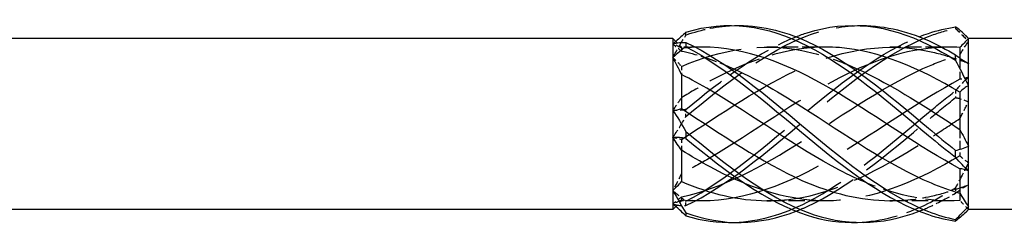
# Model space of a CAD drawing. Units: millimetres. Extents: x 1798 to 2272, y 1252 to 1650.
# Drawn here: x 1972 to 2006, y 1636 to 1644 of the extents above; entities that cross this region are included whole.
import ezdxf

# ---------------------------------------------------------------- set-up
doc = ezdxf.new("R2010")
doc.units = ezdxf.units.MM
doc.linetypes.add('DASHED', pattern=[0.2067, 0.1654, -0.0413])
doc.layers.add('Hidden', color=6, linetype='DASHED', lineweight=25)
doc.layers.add('Part', color=7, linetype='Continuous', lineweight=25)

msp = doc.modelspace()

# ---------------------------------------------------------------- linework, layer by layer
at = {"layer": 'Hidden', "ltscale": 0.391143}
msp.add_line((1995.051, 1642.65), (1994.905, 1642.795), dxfattribs=at)
at = {"layer": 'Hidden', "ltscale": 1.627109}
msp.add_line((1995.051, 1642.65), (1995.051, 1642.513), dxfattribs=at)
at = {"layer": 'Hidden', "ltscale": 0.905398}
msp.add_line((1995.526, 1642.65), (1995.051, 1642.65), dxfattribs=at)
at = {"layer": 'Hidden', "ltscale": 3.397454}
for p, q in [((1999.776, 1642.65), (1997.992, 1642.65)), ((2004.026, 1642.65), (2002.242, 1642.65)), ((2000.009, 1637.35), (1998.225, 1637.35)), ((2004.259, 1637.35), (2002.475, 1637.35))]:
    msp.add_line(p, q, dxfattribs=at)
at = {"layer": 'Hidden', "ltscale": 0.273205}
msp.add_line((2004.651, 1642.274), (2004.651, 1642.197), dxfattribs=at)
at = {"layer": 'Hidden', "ltscale": 1.803247}
for p, q in [((2004.651, 1642.197), (2004.651, 1641.54)), ((2004.651, 1639.815), (2004.651, 1638.902)), ((2004.651, 1637.618), (2004.651, 1637.362))]:
    msp.add_line(p, q, dxfattribs=at)
at = {"layer": 'Hidden', "ltscale": 0.746113}
for p, q in [((1995.051, 1641.984), (1995.051, 1641.703)), ((1995.051, 1639.47), (1995.051, 1639.094)), ((1995.051, 1637.487), (1995.051, 1637.39))]:
    msp.add_line(p, q, dxfattribs=at)
at = {"layer": 'Hidden', "ltscale": 0.526877}
msp.add_line((1995.051, 1637.35), (1994.855, 1637.154), dxfattribs=at)
at = {"layer": 'Hidden', "ltscale": 0.880896}
msp.add_line((1995.051, 1637.39), (1995.051, 1637.35), dxfattribs=at)
at = {"layer": 'Hidden', "ltscale": 1.349138}
msp.add_line((1995.759, 1637.35), (1995.051, 1637.35), dxfattribs=at)
at = {"layer": 'Hidden', "ltscale": 4.154397}
msp.add_open_spline([(1995.203, 1643.065), (1995.76, 1643.268), (1996.318, 1643.376), (1996.876, 1643.391)], degree=3, dxfattribs=at)
at = {"layer": 'Hidden', "ltscale": 14.711078}
msp.add_open_spline([(1995.203, 1640.254), (1996.598, 1641.42), (1997.992, 1642.516), (1999.387, 1643.041), (1999.967, 1643.259), (2000.546, 1643.375), (2001.126, 1643.391)], degree=3, knots=[0.111446, 0.111446, 0.111446, 0.111446, 1.142444, 1.142444, 1.142444, 1.570796, 1.570796, 1.570796, 1.570796], dxfattribs=at)
at = {"layer": 'Hidden', "ltscale": 0.476181}
for points in [[(2004.498, 1643.348), (2004.5, 1643.339), (2004.501, 1643.33), (2004.501, 1643.312), (2004.5, 1643.303), (2004.498, 1643.294)], [(1995.203, 1643.065), (1995.201, 1643.082), (1995.201, 1643.098), (1995.201, 1643.131), (1995.201, 1643.148), (1995.203, 1643.165)], [(2004.498, 1641.148), (2004.5, 1641.109), (2004.501, 1641.07), (2004.501, 1640.99), (2004.5, 1640.95), (2004.498, 1640.91)], [(1995.203, 1640.254), (1995.201, 1640.295), (1995.201, 1640.335), (1995.201, 1640.418), (1995.201, 1640.46), (1995.203, 1640.502)], [(2004.498, 1637.8), (2004.5, 1637.77), (2004.501, 1637.74), (2004.501, 1637.678), (2004.5, 1637.647), (2004.498, 1637.616)], [(1995.203, 1637.189), (1995.201, 1637.213), (1995.201, 1637.237), (1995.201, 1637.287), (1995.201, 1637.312), (1995.203, 1637.337)]]:
    msp.add_open_spline(points, degree=3, knots=[-0.02500525, -0.02500525, -0.02500525, -0.02500525, -0.01269446, -0.01269446, 0, 0, 0, 0], dxfattribs=at)
at = {"layer": 'Hidden', "ltscale": 1.862056}
for points in [[(1994.751, 1642.29), (1994.898, 1642.562), (1995.05, 1642.821), (1995.203, 1643.065)], [(2004.951, 1641.611), (2004.803, 1641.481), (2004.651, 1641.326), (2004.498, 1641.148)], [(1994.751, 1639.534), (1994.898, 1639.758), (1995.05, 1639.999), (1995.203, 1640.254)], [(2004.951, 1638.665), (2004.803, 1638.375), (2004.651, 1638.085), (2004.498, 1637.8)], [(1994.751, 1637.244), (1994.898, 1637.196), (1995.05, 1637.178), (1995.203, 1637.189)]]:
    msp.add_open_spline(points, degree=3, dxfattribs=at)
at = {"layer": 'Hidden', "ltscale": 29.324827}
msp.add_open_spline([(1995.203, 1637.189), (1996.598, 1637.847), (1997.992, 1639.032), (1999.387, 1640.199), (2000.782, 1641.366), (2002.177, 1642.474), (2003.571, 1643.016), (2003.88, 1643.136), (2004.189, 1643.229), (2004.498, 1643.294)], degree=3, knots=[0.111446, 0.111446, 0.111446, 0.111446, 1.142444, 1.142444, 1.142444, 2.173443, 2.173443, 2.173443, 2.401828, 2.401828, 2.401828, 2.401828], dxfattribs=at)
at = {"layer": 'Hidden', "ltscale": 1.222312}
for points in [[(2004.498, 1643.294), (2004.649, 1643.151), (2004.802, 1643.001), (2004.951, 1642.848)], [(2004.498, 1640.91), (2004.649, 1640.881), (2004.802, 1640.832), (2004.951, 1640.759)], [(1995.203, 1640.502), (1995.052, 1640.468), (1994.899, 1640.454), (1994.751, 1640.466)], [(1995.203, 1637.337), (1995.052, 1637.448), (1994.899, 1637.572), (1994.751, 1637.71)], [(2004.498, 1637.616), (2004.649, 1637.73), (2004.802, 1637.831), (2004.951, 1637.911)]]:
    msp.add_open_spline(points, degree=3, dxfattribs=at)
at = {"layer": 'Hidden', "ltscale": 0.28379}
msp.add_open_spline([(1994.855, 1642.846), (1994.82, 1642.815), (1994.785, 1642.785), (1994.751, 1642.756)], degree=3, dxfattribs=at)
at = {"layer": 'Hidden', "ltscale": 1.296349}
for points in [[(1995.051, 1642.61), (1994.954, 1642.673), (1994.853, 1642.722), (1994.751, 1642.756)], [(2004.651, 1642.382), (2004.747, 1642.548), (2004.848, 1642.704), (2004.951, 1642.848)], [(2004.651, 1642.197), (2004.747, 1642.176), (2004.848, 1642.139), (2004.951, 1642.089)], [(1995.051, 1640.906), (1994.954, 1640.769), (1994.853, 1640.622), (1994.751, 1640.466)], [(2004.651, 1640.185), (2004.747, 1640.372), (2004.848, 1640.564), (2004.951, 1640.759)], [(1995.051, 1638.297), (1994.954, 1638.096), (1994.853, 1637.9), (1994.751, 1637.71)], [(2004.651, 1637.803), (2004.747, 1637.824), (2004.848, 1637.861), (2004.951, 1637.911)], [(1995.051, 1637.39), (1994.954, 1637.327), (1994.853, 1637.278), (1994.751, 1637.244)]]:
    msp.add_open_spline(points, degree=3, dxfattribs=at)
at = {"layer": 'Hidden', "ltscale": 0.840389}
for points in [[(1994.751, 1642.756), (1994.853, 1642.669), (1994.954, 1642.587), (1995.051, 1642.513)], [(1994.751, 1642.29), (1994.853, 1642.194), (1994.954, 1642.092), (1995.051, 1641.984)], [(2004.951, 1641.611), (2004.848, 1641.575), (2004.747, 1641.551), (2004.651, 1641.54)], [(1994.751, 1639.534), (1994.853, 1639.526), (1994.954, 1639.505), (1995.051, 1639.47)], [(2004.951, 1638.665), (2004.848, 1638.733), (2004.747, 1638.812), (2004.651, 1638.902)], [(1994.751, 1637.244), (1994.853, 1637.331), (1994.954, 1637.413), (1995.051, 1637.487)], [(2004.951, 1637.054), (2004.848, 1637.158), (2004.747, 1637.261), (2004.651, 1637.362)]]:
    msp.add_open_spline(points, degree=3, dxfattribs=at)
at = {"layer": 'Hidden', "ltscale": 27.719587}
for points, knots in [([(1995.051, 1639.47), (1996.435, 1640.355), (1997.82, 1641.326), (1999.205, 1641.942), (2000.689, 1642.601), (2002.174, 1642.822), (2003.659, 1642.49), (2003.989, 1642.416), (2004.32, 1642.318), (2004.651, 1642.197)], [0.07392, 0.07392, 0.07392, 0.07392, 1.097462, 1.097462, 1.097462, 2.194925, 2.194925, 2.194925, 2.439354, 2.439354, 2.439354, 2.439354]), ([(1995.051, 1637.487), (1996.435, 1637.777), (1997.82, 1638.528), (1999.205, 1639.409), (2000.689, 1640.354), (2002.174, 1641.407), (2003.659, 1642.03), (2003.989, 1642.169), (2004.32, 1642.287), (2004.651, 1642.382)], [0.07392, 0.07392, 0.07392, 0.07392, 1.097462, 1.097462, 1.097462, 2.194925, 2.194925, 2.194925, 2.439354, 2.439354, 2.439354, 2.439354]), ([(2004.651, 1641.54), (2003.266, 1640.803), (2001.881, 1639.791), (2000.497, 1638.96), (1999.012, 1638.068), (1997.527, 1637.424), (1996.043, 1637.356), (1995.712, 1637.341), (1995.381, 1637.353), (1995.051, 1637.39)], [-2.439354, -2.439354, -2.439354, -2.439354, -1.415812, -1.415812, -1.415812, -0.318349, -0.318349, -0.318349, -0.07392, -0.07392, -0.07392, -0.07392])]:
    msp.add_open_spline(points, degree=3, knots=knots, dxfattribs=at)
at = {"layer": 'Hidden', "ltscale": 13.005463}
msp.add_open_spline([(1995.051, 1641.984), (1996.435, 1642.578), (1997.82, 1642.799), (1999.205, 1642.533), (1999.727, 1642.432), (2000.249, 1642.264), (2000.771, 1642.047)], degree=3, knots=[0.07392, 0.07392, 0.07392, 0.07392, 1.097462, 1.097462, 1.097462, 1.48353, 1.48353, 1.48353, 1.48353], dxfattribs=at)
at = {"layer": 'Hidden', "ltscale": 9.432955}
msp.add_open_spline([(1995.203, 1640.502), (1996.469, 1641.552), (1997.735, 1642.505), (1999.001, 1643.006)], degree=3, dxfattribs=at)
at = {"layer": 'Hidden', "ltscale": 25.386868}
msp.add_open_spline([(1995.203, 1637.337), (1996.598, 1638.065), (1997.992, 1639.289), (1999.387, 1640.448), (2000.675, 1641.518), (2001.963, 1642.498), (2003.251, 1643.006)], degree=3, knots=[0.111446, 0.111446, 0.111446, 0.111446, 1.142444, 1.142444, 1.142444, 2.094395, 2.094395, 2.094395, 2.094395], dxfattribs=at)
at = {"layer": 'Hidden', "ltscale": 1.61129}
msp.add_open_spline([(1995.759, 1642.65), (1995.523, 1642.65), (1995.287, 1642.636), (1995.051, 1642.61)], degree=3, dxfattribs=at)
at = {"layer": 'Hidden', "ltscale": 11.273873}
msp.add_open_spline([(2000.009, 1642.649), (1998.687, 1642.642), (1997.365, 1642.198), (1996.043, 1641.482), (1995.712, 1641.303), (1995.381, 1641.109), (1995.051, 1640.906)], degree=3, knots=[-1.29566, -1.29566, -1.29566, -1.29566, -0.318349, -0.318349, -0.318349, -0.07392, -0.07392, -0.07392, -0.07392], dxfattribs=at)
at = {"layer": 'Hidden', "ltscale": 26.589195}
msp.add_open_spline([(2004.259, 1642.648), (2003.005, 1642.64), (2001.751, 1642.246), (2000.497, 1641.591), (1999.012, 1640.815), (1997.527, 1639.71), (1996.043, 1638.838), (1995.712, 1638.644), (1995.381, 1638.462), (1995.051, 1638.297)], degree=3, knots=[-2.342858, -2.342858, -2.342858, -2.342858, -1.415812, -1.415812, -1.415812, -0.318349, -0.318349, -0.318349, -0.07392, -0.07392, -0.07392, -0.07392], dxfattribs=at)
at = {"layer": 'Hidden', "ltscale": 3.343243}
msp.add_open_spline([(1995.051, 1642.513), (1995.541, 1642.41), (1996.031, 1642.25), (1996.521, 1642.046)], degree=3, dxfattribs=at)
at = {"layer": 'Hidden', "ltscale": 24.048616}
msp.add_open_spline([(1996.876, 1636.609), (1997.713, 1636.638), (1998.55, 1636.875), (1999.387, 1637.303), (2000.782, 1638.016), (2002.177, 1639.232), (2003.571, 1640.393), (2003.88, 1640.65), (2004.189, 1640.904), (2004.498, 1641.148)], degree=3, knots=[0.523599, 0.523599, 0.523599, 0.523599, 1.142444, 1.142444, 1.142444, 2.173443, 2.173443, 2.173443, 2.401828, 2.401828, 2.401828, 2.401828], dxfattribs=at)
at = {"layer": 'Hidden', "ltscale": 13.657259}
msp.add_open_spline([(1999.001, 1636.994), (1999.129, 1637.044), (1999.258, 1637.099), (1999.387, 1637.158), (2000.782, 1637.801), (2002.177, 1638.976), (2003.571, 1640.144), (2003.88, 1640.403), (2004.189, 1640.66), (2004.498, 1640.91)], degree=3, knots=[1.047198, 1.047198, 1.047198, 1.047198, 1.142444, 1.142444, 1.142444, 2.173443, 2.173443, 2.173443, 2.401828, 2.401828, 2.401828, 2.401828], dxfattribs=at)
at = {"layer": 'Hidden', "ltscale": 15.13845}
msp.add_open_spline([(1997.992, 1637.356), (1998.396, 1637.354), (1998.8, 1637.39), (1999.205, 1637.467), (2000.689, 1637.753), (2002.174, 1638.585), (2003.659, 1639.54), (2003.989, 1639.752), (2004.32, 1639.969), (2004.651, 1640.185)], degree=3, knots=[0.798735, 0.798735, 0.798735, 0.798735, 1.097462, 1.097462, 1.097462, 2.194925, 2.194925, 2.194925, 2.439354, 2.439354, 2.439354, 2.439354], dxfattribs=at)
at = {"layer": 'Hidden', "ltscale": 21.426514}
msp.add_open_spline([(2004.651, 1638.902), (2003.266, 1638.084), (2001.881, 1637.477), (2000.497, 1637.369), (1999.408, 1637.284), (1998.319, 1637.509), (1997.23, 1637.953)], degree=3, knots=[-2.439354, -2.439354, -2.439354, -2.439354, -1.415812, -1.415812, -1.415812, -0.610865, -0.610865, -0.610865, -0.610865], dxfattribs=at)
at = {"layer": 'Hidden', "ltscale": 7.208792}
msp.add_open_spline([(2004.651, 1637.362), (2003.594, 1637.3), (2002.537, 1637.522), (2001.48, 1637.952)], degree=3, dxfattribs=at)
at = {"layer": 'Hidden', "ltscale": 8.379138}
msp.add_open_spline([(2001.126, 1636.609), (2001.941, 1636.637), (2002.756, 1636.862), (2003.571, 1637.27), (2003.88, 1637.424), (2004.189, 1637.603), (2004.498, 1637.8)], degree=3, knots=[1.5707963, 1.5707963, 1.5707963, 1.5707963, 2.1734428, 2.1734428, 2.1734428, 2.4018284, 2.4018284, 2.4018284, 2.4018284], dxfattribs=at)
at = {"layer": 'Hidden', "ltscale": 5.476141}
msp.add_open_spline([(2002.242, 1637.357), (2002.714, 1637.355), (2003.186, 1637.404), (2003.659, 1637.51), (2003.989, 1637.584), (2004.32, 1637.682), (2004.651, 1637.803)], degree=3, knots=[1.8459323, 1.8459323, 1.8459323, 1.8459323, 2.1949247, 2.1949247, 2.1949247, 2.4393543, 2.4393543, 2.4393543, 2.4393543], dxfattribs=at)
at = {"layer": 'Hidden', "ltscale": 3.100655}
msp.add_open_spline([(2003.251, 1636.994), (2003.358, 1637.035), (2003.464, 1637.08), (2003.571, 1637.128), (2003.88, 1637.267), (2004.189, 1637.431), (2004.498, 1637.616)], degree=3, knots=[2.0943951, 2.0943951, 2.0943951, 2.0943951, 2.1734428, 2.1734428, 2.1734428, 2.4018284, 2.4018284, 2.4018284, 2.4018284], dxfattribs=at)
at = {"layer": 'Hidden', "ltscale": 0.402514}
msp.add_open_spline([(2004.951, 1637.054), (2004.919, 1637.019), (2004.887, 1636.986), (2004.854, 1636.954)], degree=3, dxfattribs=at)
at = {"layer": 'Part'}
for p, q in [((2004.951, 1642.95), (2004.854, 1643.046)), ((1994.751, 1642.95), (1943.151, 1642.95)), ((1994.751, 1642.95), (1994.751, 1642.756)), ((1994.905, 1642.795), (1994.751, 1642.95)), ((1994.751, 1642.756), (1994.751, 1642.29)), ((2007.751, 1642.95), (2004.951, 1642.95)), ((2004.951, 1642.946), (2004.951, 1642.95)), ((2004.951, 1642.089), (2004.951, 1642.946)), ((1995.759, 1642.65), (1995.526, 1642.65)), ((2000.009, 1642.65), (1999.776, 1642.65)), ((2004.259, 1642.65), (2004.026, 1642.65)), ((2004.651, 1642.638), (2004.651, 1642.274)), ((1994.751, 1642.29), (1994.751, 1640.466)), ((2004.951, 1641.335), (2004.951, 1642.089)), ((1995.051, 1641.703), (1995.051, 1640.53)), ((2004.951, 1639.241), (2004.951, 1641.335)), ((2004.651, 1641.098), (2004.651, 1639.815)), ((1994.751, 1640.466), (1994.751, 1639.534)), ((1994.751, 1639.534), (1994.751, 1637.71)), ((1995.051, 1639.094), (1995.051, 1638.016)), ((2004.951, 1638.389), (2004.951, 1639.241)), ((2004.651, 1638.46), (2004.651, 1637.618)), ((2004.951, 1637.152), (2004.951, 1638.389)), ((1994.751, 1637.71), (1994.751, 1637.244)), ((1994.751, 1637.244), (1994.751, 1637.05)), ((1998.225, 1637.35), (1997.992, 1637.35)), ((2002.475, 1637.35), (2002.242, 1637.35)), ((1994.751, 1637.05), (1943.151, 1637.05)), ((1994.855, 1637.154), (1994.751, 1637.05)), ((2004.951, 1637.05), (2004.854, 1636.954)), ((2004.951, 1637.05), (2004.951, 1637.152)), ((2007.751, 1637.05), (2004.951, 1637.05))]:
    msp.add_line(p, q, dxfattribs=at)
for points, knots in [([(1995.203, 1643.165), (1996.598, 1643.594), (1997.992, 1643.41), (1999.387, 1642.697), (2000.782, 1641.984), (2002.177, 1640.768), (2003.571, 1639.607), (2003.88, 1639.35), (2004.189, 1639.096), (2004.498, 1638.852)], [0.111446, 0.111446, 0.111446, 0.111446, 1.142444, 1.142444, 1.142444, 2.173443, 2.173443, 2.173443, 2.401828, 2.401828, 2.401828, 2.401828]), ([(1996.876, 1643.391), (1997.713, 1643.414), (1998.55, 1643.228), (1999.387, 1642.842), (2000.782, 1642.199), (2002.177, 1641.024), (2003.571, 1639.856), (2003.88, 1639.597), (2004.189, 1639.34), (2004.498, 1639.09)], [0.523599, 0.523599, 0.523599, 0.523599, 1.142444, 1.142444, 1.142444, 2.173443, 2.173443, 2.173443, 2.401828, 2.401828, 2.401828, 2.401828]), ([(1999.001, 1643.006), (1999.129, 1643.057), (1999.258, 1643.104), (1999.387, 1643.145), (2000.782, 1643.591), (2002.177, 1643.428), (2003.571, 1642.73), (2003.88, 1642.576), (2004.189, 1642.397), (2004.498, 1642.2)], [1.047198, 1.047198, 1.047198, 1.047198, 1.142444, 1.142444, 1.142444, 2.173443, 2.173443, 2.173443, 2.401828, 2.401828, 2.401828, 2.401828]), ([(2001.126, 1643.391), (2001.941, 1643.413), (2002.756, 1643.238), (2003.571, 1642.872), (2003.88, 1642.733), (2004.189, 1642.569), (2004.498, 1642.384)], [1.5707963, 1.5707963, 1.5707963, 1.5707963, 2.1734428, 2.1734428, 2.1734428, 2.4018284, 2.4018284, 2.4018284, 2.4018284]), ([(2003.251, 1643.006), (2003.358, 1643.049), (2003.464, 1643.088), (2003.571, 1643.123), (2003.88, 1643.226), (2004.189, 1643.301), (2004.498, 1643.348)], [2.0943951, 2.0943951, 2.0943951, 2.0943951, 2.1734428, 2.1734428, 2.1734428, 2.4018284, 2.4018284, 2.4018284, 2.4018284]), ([(1995.203, 1642.811), (1995.201, 1642.787), (1995.201, 1642.763), (1995.201, 1642.713), (1995.201, 1642.688), (1995.203, 1642.663)], [-0.02500525, -0.02500525, -0.02500525, -0.02500525, -0.01269446, -0.01269446, 0, 0, 0, 0]), ([(1995.203, 1642.811), (1996.598, 1642.153), (1997.992, 1640.968), (1999.387, 1639.801), (2000.782, 1638.634), (2002.177, 1637.526), (2003.571, 1636.984), (2003.88, 1636.864), (2004.189, 1636.771), (2004.498, 1636.706)], [0.111446, 0.111446, 0.111446, 0.111446, 1.142444, 1.142444, 1.142444, 2.173443, 2.173443, 2.173443, 2.401828, 2.401828, 2.401828, 2.401828]), ([(1995.203, 1642.663), (1996.598, 1641.935), (1997.992, 1640.711), (1999.387, 1639.552), (2000.782, 1638.393), (2002.177, 1637.34), (2003.571, 1636.877), (2003.88, 1636.774), (2004.189, 1636.699), (2004.498, 1636.652)], [0.111446, 0.111446, 0.111446, 0.111446, 1.142444, 1.142444, 1.142444, 2.173443, 2.173443, 2.173443, 2.401828, 2.401828, 2.401828, 2.401828]), ([(2004.651, 1638.46), (2003.266, 1639.197), (2001.881, 1640.209), (2000.497, 1641.04), (1999.012, 1641.932), (1997.527, 1642.576), (1996.043, 1642.644), (1995.948, 1642.648), (1995.854, 1642.65), (1995.759, 1642.65)], [-2.439354, -2.439354, -2.439354, -2.439354, -1.415812, -1.415812, -1.415812, -0.318349, -0.318349, -0.318349, -0.248463, -0.248463, -0.248463, -0.248463]), ([(2004.651, 1641.098), (2003.266, 1641.916), (2001.881, 1642.523), (2000.497, 1642.631), (2000.334, 1642.644), (2000.172, 1642.649), (2000.009, 1642.649)], [-2.439354, -2.439354, -2.439354, -2.439354, -1.415812, -1.415812, -1.415812, -1.29566, -1.29566, -1.29566, -1.29566]), ([(2004.498, 1642.2), (2004.5, 1642.23), (2004.501, 1642.26), (2004.501, 1642.322), (2004.5, 1642.353), (2004.498, 1642.384)], [-0.02500525, -0.02500525, -0.02500525, -0.02500525, -0.01269446, -0.01269446, 0, 0, 0, 0]), ([(1996.521, 1642.046), (1997.416, 1641.675), (1998.31, 1641.16), (1999.205, 1640.591), (2000.689, 1639.646), (2002.174, 1638.593), (2003.659, 1637.97), (2003.989, 1637.831), (2004.32, 1637.713), (2004.651, 1637.618)], [0.436332, 0.436332, 0.436332, 0.436332, 1.097462, 1.097462, 1.097462, 2.194925, 2.194925, 2.194925, 2.439354, 2.439354, 2.439354, 2.439354]), ([(2000.771, 1642.047), (2001.734, 1641.647), (2002.696, 1641.079), (2003.659, 1640.46), (2003.989, 1640.248), (2004.32, 1640.031), (2004.651, 1639.815)], [1.4835299, 1.4835299, 1.4835299, 1.4835299, 2.1949247, 2.1949247, 2.1949247, 2.4393543, 2.4393543, 2.4393543, 2.4393543]), ([(2001.48, 1637.952), (2001.152, 1638.085), (2000.824, 1638.238), (2000.497, 1638.409), (1999.012, 1639.185), (1997.527, 1640.29), (1996.043, 1641.162), (1995.712, 1641.356), (1995.381, 1641.538), (1995.051, 1641.703)], [-1.658063, -1.658063, -1.658063, -1.658063, -1.415812, -1.415812, -1.415812, -0.318349, -0.318349, -0.318349, -0.07392, -0.07392, -0.07392, -0.07392]), ([(1995.051, 1640.53), (1996.435, 1639.645), (1997.82, 1638.674), (1999.205, 1638.058), (2000.217, 1637.608), (2001.23, 1637.363), (2002.242, 1637.357)], [0.07392, 0.07392, 0.07392, 0.07392, 1.097462, 1.097462, 1.097462, 1.845932, 1.845932, 1.845932, 1.845932]), ([(1995.203, 1639.746), (1995.201, 1639.705), (1995.201, 1639.665), (1995.201, 1639.582), (1995.201, 1639.54), (1995.203, 1639.498)], [-0.02500525, -0.02500525, -0.02500525, -0.02500525, -0.01269446, -0.01269446, 0, 0, 0, 0]), ([(1995.203, 1639.746), (1996.598, 1638.58), (1997.992, 1637.484), (1999.387, 1636.959), (2000.675, 1636.475), (2001.963, 1636.494), (2003.251, 1636.994)], [0.111446, 0.111446, 0.111446, 0.111446, 1.142444, 1.142444, 1.142444, 2.094395, 2.094395, 2.094395, 2.094395]), ([(1995.203, 1639.498), (1996.598, 1638.341), (1997.992, 1637.302), (1999.387, 1636.855), (1999.967, 1636.67), (2000.546, 1636.59), (2001.126, 1636.609)], [0.111446, 0.111446, 0.111446, 0.111446, 1.142444, 1.142444, 1.142444, 1.570796, 1.570796, 1.570796, 1.570796]), ([(1997.23, 1637.953), (1996.834, 1638.114), (1996.438, 1638.304), (1996.043, 1638.518), (1995.712, 1638.697), (1995.381, 1638.891), (1995.051, 1639.094)], [-0.6108652, -0.6108652, -0.6108652, -0.6108652, -0.3183494, -0.3183494, -0.3183494, -0.0739198, -0.0739198, -0.0739198, -0.0739198]), ([(2004.498, 1638.852), (2004.5, 1638.891), (2004.501, 1638.93), (2004.501, 1639.01), (2004.5, 1639.05), (2004.498, 1639.09)], [-0.02500525, -0.02500525, -0.02500525, -0.02500525, -0.01269446, -0.01269446, 0, 0, 0, 0]), ([(1995.203, 1636.935), (1995.201, 1636.918), (1995.201, 1636.902), (1995.201, 1636.869), (1995.201, 1636.852), (1995.203, 1636.835)], [-0.02500525, -0.02500525, -0.02500525, -0.02500525, -0.01269446, -0.01269446, 0, 0, 0, 0]), ([(2004.498, 1636.652), (2004.5, 1636.661), (2004.501, 1636.67), (2004.501, 1636.688), (2004.5, 1636.697), (2004.498, 1636.706)], [-0.02500525, -0.02500525, -0.02500525, -0.02500525, -0.01269446, -0.01269446, 0, 0, 0, 0])]:
    msp.add_open_spline(points, degree=3, knots=knots, dxfattribs=at)
for points in [[(2004.951, 1642.946), (2004.803, 1643.107), (2004.651, 1643.241), (2004.498, 1643.348)], [(1995.203, 1643.165), (1995.087, 1643.054), (1994.97, 1642.947), (1994.855, 1642.846)], [(1994.751, 1642.756), (1994.898, 1642.804), (1995.05, 1642.822), (1995.203, 1642.811)], [(2004.951, 1642.946), (2004.848, 1642.842), (2004.747, 1642.739), (2004.651, 1642.638)], [(1995.203, 1642.663), (1995.052, 1642.552), (1994.899, 1642.428), (1994.751, 1642.29)], [(2004.651, 1642.638), (2004.52, 1642.645), (2004.39, 1642.649), (2004.259, 1642.648)], [(2004.498, 1642.384), (2004.649, 1642.27), (2004.802, 1642.169), (2004.951, 1642.089)], [(1995.051, 1641.703), (1994.954, 1641.904), (1994.853, 1642.1), (1994.751, 1642.29)], [(2004.951, 1641.335), (2004.803, 1641.625), (2004.651, 1641.915), (2004.498, 1642.2)], [(2004.951, 1641.335), (2004.848, 1641.267), (2004.747, 1641.188), (2004.651, 1641.098)], [(1994.751, 1640.466), (1994.853, 1640.474), (1994.954, 1640.495), (1995.051, 1640.53)], [(1994.751, 1640.466), (1994.898, 1640.242), (1995.05, 1640.001), (1995.203, 1639.746)], [(2004.651, 1639.815), (2004.747, 1639.628), (2004.848, 1639.436), (2004.951, 1639.241)], [(1995.203, 1639.498), (1995.052, 1639.532), (1994.899, 1639.546), (1994.751, 1639.534)], [(1995.051, 1639.094), (1994.954, 1639.231), (1994.853, 1639.378), (1994.751, 1639.534)], [(2004.498, 1639.09), (2004.649, 1639.119), (2004.802, 1639.168), (2004.951, 1639.241)], [(2004.951, 1638.389), (2004.803, 1638.519), (2004.651, 1638.674), (2004.498, 1638.852)], [(2004.951, 1638.389), (2004.848, 1638.425), (2004.747, 1638.449), (2004.651, 1638.46)], [(1994.751, 1637.71), (1994.853, 1637.806), (1994.954, 1637.908), (1995.051, 1638.016)], [(1995.051, 1638.016), (1996.031, 1637.596), (1997.012, 1637.362), (1997.992, 1637.356)], [(1994.751, 1637.71), (1994.898, 1637.438), (1995.05, 1637.179), (1995.203, 1636.935)], [(2004.651, 1637.618), (2004.747, 1637.452), (2004.848, 1637.296), (2004.951, 1637.152)], [(1995.203, 1636.835), (1995.052, 1636.98), (1994.899, 1637.118), (1994.751, 1637.244)], [(1995.203, 1636.935), (1996.469, 1636.474), (1997.735, 1636.504), (1999.001, 1636.994)], [(2004.498, 1636.706), (2004.649, 1636.849), (2004.802, 1636.999), (2004.951, 1637.152)], [(2004.854, 1636.954), (2004.737, 1636.837), (2004.618, 1636.736), (2004.498, 1636.652)], [(1995.203, 1636.835), (1995.76, 1636.663), (1996.318, 1636.59), (1996.876, 1636.609)]]:
    msp.add_open_spline(points, degree=3, dxfattribs=at)

doc.saveas('drawing.dxf')
